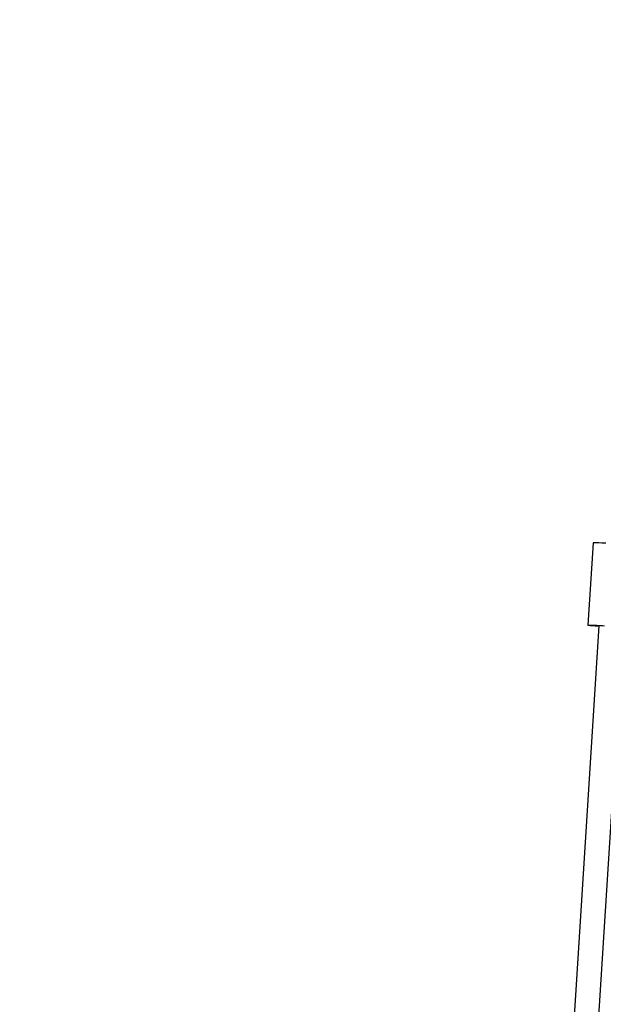
# Model space of a CAD drawing. Units: millimetres. Extents: x -42887 to 20171, y -23038 to 25901.
# Drawn here: x -19289 to -18864, y -1894 to -1177 of the extents above; entities that cross this region are included whole.
import ezdxf

# ---------------------------------------------------------------- set-up
doc = ezdxf.new("R2010")
doc.units = ezdxf.units.MM
doc.layers.add('PV-82115', color=7, linetype='Continuous')
doc.layers.add('STREFA', color=1, linetype='Continuous')
doc.styles.get("Standard").update_dxf_attribs({"font": 'arial.ttf'})
doc.dimstyles.new('Kopia Kopia ISO-25 moduły', dxfattribs={"dimtxt": 300, "dimasz": 210, "dimexe": 1.25, "dimexo": 0.625, "dimgap": 80, "dimtad": 1, "dimdec": 1, "dimlfac": 0.001, "dimtxsty": 'Standard', "dimblk": 'OBLIQUE', "dimcen": 2.5, "dimse1": 1, "dimse2": 1, "dimadec": 0, "dimazin": 0, "dimtfac": 1, "dimtdec": 1, "dimtmove": 0, "dimatfit": 3, "dimfxl": 1, "dimtfillclr": 256, "dimarcsym": 0})

# ---------------------------------------------------------------- blocks, each defined once
blk = doc.blocks.new('_OBLIQUE')
at = {"color": 0, "linetype": 'ByBlock', "lineweight": -2}
for p, q in [((-0.5, -0.5), (0.5, 0.5)), ((0, 0), (0, 0))]:
    blk.add_line(p, q, dxfattribs=at)
blk = doc.blocks.new('*D18')
at = {"layer": 'STREFA', "color": 0, "lineweight": -2}
blk.add_line((-42228.78, 21066.04), (-42228.78, -22933.25), dxfattribs=at)
at = {"layer": 'STREFA', "color": 0, "lineweight": -2, "xscale": 210, "yscale": 210, "zscale": 210}
for p, rotation in [((-42228.78, 21066.04), 90), ((-42228.78, -22933.25), 270)]:
    blk.add_blockref('_OBLIQUE', p, dxfattribs=dict(at, rotation=rotation))
at = {"layer": 'STREFA', "color": 0, "insert": (-42558.78, -933.61), "char_height": 500, "attachment_point": 5, "rotation": 90}
blk.add_mtext('44m', dxfattribs=at)
blk = doc.blocks.new('*D19')
at = {"layer": 'STREFA', "color": 0, "lineweight": -2}
blk.add_line((-40878.04, 18296.94), (-40878.04, -21014.11), dxfattribs=at)
at = {"layer": 'STREFA', "color": 0, "lineweight": -2, "xscale": 210, "yscale": 210, "zscale": 210}
for p, rotation in [((-40878.04, 18296.94), 89.99999999999999), ((-40878.04, -21014.11), 270)]:
    blk.add_blockref('_OBLIQUE', p, dxfattribs=dict(at, rotation=rotation))
at = {"layer": 'STREFA', "color": 0, "insert": (-41258.51, -1358.58), "char_height": 500, "attachment_point": 5, "rotation": 90}
blk.add_mtext('39,3m', dxfattribs=at)

msp = doc.modelspace()

# ---------------------------------------------------------------- linework, layer by layer
at = {"layer": 'PV-82115'}
for p, q in [((-18871.6, -1558.18), (-18875.4, -1618.05)), ((-18871.45, -1558.12), (-18871.6, -1558.18)), ((-18870.7, -1558.11), (-18871.45, -1558.12)), ((-18869.36, -1558.14), (-18870.7, -1558.11)), ((-18867.49, -1558.21), (-18869.36, -1558.14)), ((-18865.16, -1558.31), (-18867.49, -1558.21)), ((-18862.45, -1558.45), (-18865.16, -1558.31)), ((-18867.41, -1618.54), (-18891.83, -2003.15)), ((-18875.4, -1618.05), (-18875.25, -1617.99)), ((-18875.4, -1618.05), (-18874.94, -1618.14)), ((-18875.25, -1617.99), (-18874.5, -1617.98)), ((-18874.94, -1618.14), (-18873.88, -1618.26)), ((-18874.5, -1617.98), (-18873.16, -1618.01)), ((-18873.88, -1618.26), (-18872.27, -1618.42)), ((-18873.16, -1618.01), (-18871.29, -1618.07)), ((-18872.27, -1618.42), (-18870.15, -1618.6)), ((-18871.29, -1618.07), (-18868.96, -1618.18)), ((-18870.15, -1618.6), (-18867.62, -1618.8)), ((-18868.96, -1618.18), (-18866.25, -1618.32)), ((-18867.62, -1618.8), (-18867.43, -1618.82)), ((-18866.25, -1618.32), (-18864.78, -1618.4)), ((-18864.78, -1618.4), (-18863.25, -1618.48)), ((-18873.87, -2004.29), (-18849.69, -1623.51))]:
    msp.add_line(p, q, dxfattribs=at)

# ---------------------------------------------------------------- dimensions: what is measured, and where the dimension line sits
at = {"layer": 'STREFA'}
for base, p1, p2, picture, middle in [((-42228.78, -22933.25), (-14849.67, 21066.04), (-21527.7, -22933.25), '*D18', (-42558.78, -933.61)), ((-40878.04, -21014.11), (-14849.9, 18296.94), (-20742.11, -21014.11), '*D19', (-41258.51, -1358.58))]:
    dim = msp.add_linear_dim(base=base, p1=p1, p2=p2, angle=90, dimstyle='Kopia Kopia ISO-25 moduły', override={"dimtxt": 500, "dimpost": 'm'}, dxfattribs=at)
    dim.commit()
    dim.dimension.update_dxf_attribs({"geometry": picture, "text_midpoint": middle})

doc.saveas('drawing.dxf')
